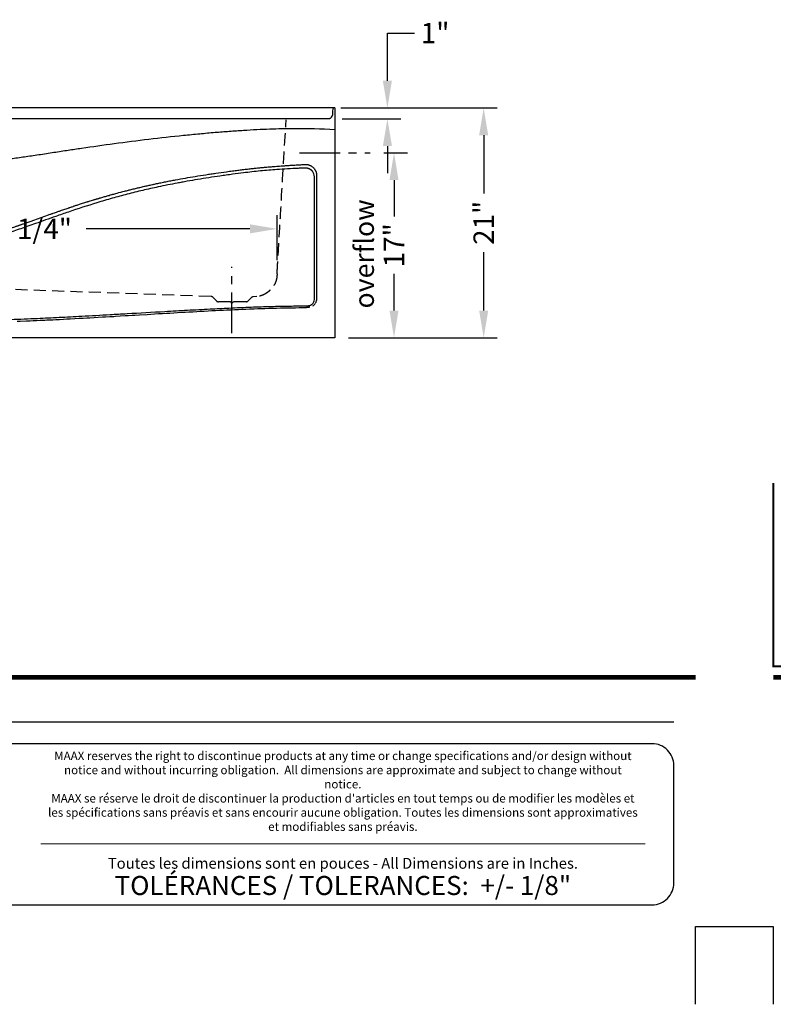
# Model space of a CAD drawing. Extents: x -274 to 398, y 160 to 371.
# Drawn here: x -203 to -134, y 160 to 250 of the extents above; entities that cross this region are included whole.
import ezdxf
from ezdxf.enums import TextEntityAlignment as Align

# ---------------------------------------------------------------- set-up
doc = ezdxf.new("R2010")
doc.units = 0
doc.header["$LTSCALE"] = 3
doc.header["$MEASUREMENT"] = 0
doc.linetypes.add('CENTER', pattern=[2, 1.25, -0.25, 0.25, -0.25])
doc.linetypes.add('HIDDEN', pattern=[0.375, 0.25, -0.125])
doc.layers.get('0').update_dxf_attribs({"linetype": 'CONTINUOUS'})
doc.layers.get('DEFPOINTS').update_dxf_attribs({"linetype": 'CONTINUOUS'})
for name, color, linetype in [('CARTOUCHE', 7, 'CONTINUOUS'), ('COTATION', 7, 'CONTINUOUS'), ('DESSIN', 7, 'CONTINUOUS'), ('OUTLINE', 7, 'CONTINUOUS')]:
    doc.layers.add(name, color=color, linetype=linetype)
doc.styles.add('FICHE', font='arial.ttf')
doc.styles.add('L80D', font='romans.shx')
doc.styles.add('TECHNIC', font='techb___.ttf')
doc.dimstyles.new('FICHE_TECHN', dxfattribs={"dimscale": 10, "dimtxt": 0.1875, "dimasz": 0.25, "dimexe": 0.125, "dimexo": 0.125, "dimgap": 0.125, "dimtad": 0, "dimtoh": 1, "dimdec": 3, "dimzin": 13, "dimdsep": 46, "dimlunit": 5, "dimtxsty": 'TECHNIC', "dimcen": 0.125, "dimclrd": 256, "dimclre": 256, "dimclrt": 256, "dimadec": 0, "dimazin": 0, "dimtfac": 1, "dimtdec": 3, "dimtofl": 0, "dimtmove": 0, "dimatfit": 2, "dimfxl": 0, "dimfrac": 2, "dimtolj": 1, "dimtzin": 0, "dimarcsym": 0})

# ---------------------------------------------------------------- blocks, each defined once
blk = doc.blocks.new('*D13')
at = {"layer": 'COTATION', "lineweight": -2}
for p, q in [((-173.3, 242.026), (-158.916, 242.026)), ((-160.166, 239.526), (-160.166, 234.155)), ((-160.166, 223.404), (-160.166, 228.774)), ((-172.6, 220.904), (-158.916, 220.904))]:
    blk.add_line(p, q, dxfattribs=at)
at = {"layer": 'COTATION'}
for points in [[(-160.583, 239.526), (-159.75, 239.526), (-160.166, 242.026)], [(-160.583, 223.404), (-159.75, 223.404), (-160.166, 220.904)]]:
    blk.add_solid(points, dxfattribs=at)
at = {"layer": 'DEFPOINTS', "color": 0}
for p in [(-174.55, 242.026), (-173.85, 220.904), (-160.166, 220.904)]:
    blk.add_point(p, dxfattribs=at)
at = {"layer": 'COTATION', "insert": (-160.166, 231.465), "char_height": 1.875, "attachment_point": 5, "rotation": 90, "style": 'TECHNIC'}
blk.add_mtext('\\A1;21"', dxfattribs=at)
blk = doc.blocks.new('*D14')
at = {"layer": 'COTATION', "lineweight": -2}
for p, q in [((-169.021, 244.526), (-169.021, 248.913)), ((-169.021, 248.913), (-166.521, 248.913)), ((-173.3, 242.026), (-167.771, 242.026)), ((-173.17, 241.026), (-167.771, 241.026)), ((-169.021, 238.526), (-169.021, 236.026))]:
    blk.add_line(p, q, dxfattribs=at)
at = {"layer": 'COTATION'}
for points in [[(-169.438, 244.526), (-168.605, 244.526), (-169.021, 242.026)], [(-169.438, 238.526), (-168.605, 238.526), (-169.021, 241.026)]]:
    blk.add_solid(points, dxfattribs=at)
at = {"layer": 'DEFPOINTS', "color": 0}
for p in [(-174.55, 242.026), (-174.42, 241.026), (-169.021, 241.026)]:
    blk.add_point(p, dxfattribs=at)
at = {"layer": 'COTATION', "insert": (-164.634, 248.913), "char_height": 1.875, "attachment_point": 5, "style": 'TECHNIC'}
blk.add_mtext('\\A1;1"', dxfattribs=at)
blk = doc.blocks.new('*D16')
at = {"layer": 'COTATION', "lineweight": -2}
for p, q in [((-169.344, 237.904), (-167.164, 237.904)), ((-168.414, 235.404), (-168.414, 232.04)), ((-168.414, 223.404), (-168.414, 226.768)), ((-172.6, 220.904), (-167.164, 220.904))]:
    blk.add_line(p, q, dxfattribs=at)
at = {"layer": 'COTATION'}
for points in [[(-168.831, 235.404), (-167.998, 235.404), (-168.414, 237.904)], [(-168.831, 223.404), (-167.998, 223.404), (-168.414, 220.904)]]:
    blk.add_solid(points, dxfattribs=at)
at = {"layer": 'DEFPOINTS', "color": 0}
for p in [(-170.594, 237.904), (-173.85, 220.904), (-168.414, 220.904)]:
    blk.add_point(p, dxfattribs=at)
at = {"layer": 'COTATION', "insert": (-168.414, 229.404), "char_height": 1.875, "attachment_point": 5, "rotation": 90, "style": 'TECHNIC'}
blk.add_mtext('\\A1;17"', dxfattribs=at)
blk = doc.blocks.new('Template-Tech')
blk.add_line((24.76, 18.811), (123.746, 18.811))
at = {"layer": 'CARTOUCHE', "const_width": 0.44}
blk.add_lwpolyline([(0, 22.921), (125.746, 22.921)], dxfattribs=at)
at = {"layer": 'CARTOUCHE', "color": 5}
blk.add_lwpolyline([(4, 2), (121.746, 2, 0.414214), (123.746, 4), (123.746, 14.811, 0.414214), (121.746, 16.811), (4, 16.811, 0.414214), (2, 14.811), (2, 4, 0.414214)], format="xyb", close=True, dxfattribs=at)
at = {"layer": 'CARTOUCHE', "color": 1, "const_width": 0.1}
blk.add_lwpolyline([(65.505, 7.615), (121.114, 7.615)], dxfattribs=at)
at = {"layer": 'CARTOUCHE', "color": 1}
for points in [[(-7.147, 0), (0, 0), (0, -7.147)], [(125.746, -7.147), (125.746, 0), (132.893, 0)]]:
    blk.add_lwpolyline(points, dxfattribs=at)
at = {"layer": 'DEFPOINTS', "color": 9, "linetype": 'HIDDEN', "const_width": 0.2}
blk.add_lwpolyline([(0, 40.788), (0, 23.921), (38.57, 23.921), (38.57, 30.278)], dxfattribs=at)
at = {"color": 7, "style": 'FICHE', "width": 1.25}
blk.add_attdef('Modèle / Model', (24.76, 19.387), '', height=2, dxfattribs=at)
at = {"layer": 'CARTOUCHE', "color": 1, "insert": (93.309, 16.089), "char_height": 0.78125, "width": 54.5, "attachment_point": 2, "style": 'FICHE'}
blk.add_mtext("{\\fArial Black|b0|i0|c0|p34;MAAX reserves the right to discontinue products at any time or change specifications and/or design without notice and without incurring obligation.  All dimensions are approximate and subject to change without notice.\\PMAAX se réserve le droit de discontinuer la production d'articles en tout temps ou de modifier les modèles et les spécifications sans préavis et sans encourir aucune obligation. Toutes les dimensions sont approximatives et modifiables sans préavis.}", dxfattribs=at)
at = {"layer": 'CARTOUCHE', "color": 1, "linetype": 'ByBlock', "ltscale": 10, "insert": (93.309, 2.901), "char_height": 1, "width": 52.91331, "attachment_point": 8, "style": 'L80D'}
blk.add_mtext('{\\fArial Black|b0|i0|c0|p34;Toutes les dimensions sont en pouces - All Dimensions are in Inches.\\P\\H1.75x;TOLÉRANCES / TOLERANCES:  +/- 1/8"}', dxfattribs=at)
at = {"layer": 'CARTOUCHE', "color": 3, "style": 'FICHE', "width": 1.25}
blk.add_attdef('#Product', (91.43, 161.352), '', height=2.25, dxfattribs=at)
blk.add_attdef('1/1', text='', height=1.758, dxfattribs=at).set_placement((122.317, 161.352), align=Align.RIGHT)
at = {"layer": 'CARTOUCHE', "color": 1, "style": 'FICHE', "width": 1.15}
blk.add_attdef('Name', (99.124, 156.846), '', height=2, dxfattribs=at)
at = {"layer": 'CARTOUCHE', "color": 1, "style": 'FICHE', "width": 1.25}
blk.add_attdef('mm/dd/yy', text='', height=1.758, dxfattribs=at).set_placement((125.746, 145.728), align=Align.RIGHT)
blk = doc.blocks.new('*D46')
at = {"layer": 'COTATION', "lineweight": -2}
blk.add_line((-234.81, 220.904), (-242.681, 220.904), dxfattribs=at)
for start, end in [(118.21823, 135.74706), (155.15413, 172.68296)]:
    blk.add_arc((-221.841, 220.904), 19.589, start, end, dxfattribs=at)
at = {"layer": 'COTATION'}
for points in [[(-231.277, 238.544), (-230.931, 237.787), (-228.83, 239.205)], [(-240.856, 223.372), (-241.687, 223.426), (-241.431, 220.904)]]:
    blk.add_solid(points, dxfattribs=at)
at = {"layer": 'DEFPOINTS', "color": 0}
for p in [(-229.344, 240.55), (-235.433, 235.011), (-225.361, 230.119), (-233.56, 220.904), (-173.85, 220.904)]:
    blk.add_point(p, dxfattribs=at)
at = {"layer": 'COTATION', "insert": (-237.976, 232.014), "char_height": 1.875, "attachment_point": 5, "rotation": 55.4506, "style": 'TECHNIC'}
blk.add_mtext('\\A1;69°', dxfattribs=at)
blk = doc.blocks.new('*D47')
at = {"layer": 'COTATION', "lineweight": -2}
for p, q in [((-225.361, 231.369), (-225.361, 232.164)), ((-179.166, 228.038), (-179.166, 232.164)), ((-222.861, 230.914), (-207.813, 230.914)), ((-181.666, 230.914), (-196.714, 230.914))]:
    blk.add_line(p, q, dxfattribs=at)
at = {"layer": 'COTATION'}
for points in [[(-222.861, 231.33), (-222.861, 230.497), (-225.361, 230.914)], [(-181.666, 231.33), (-181.666, 230.497), (-179.166, 230.914)]]:
    blk.add_solid(points, dxfattribs=at)
at = {"layer": 'DEFPOINTS', "color": 0}
for p in [(-225.361, 230.914), (-225.361, 230.119), (-179.166, 226.788)]:
    blk.add_point(p, dxfattribs=at)
at = {"layer": 'COTATION', "insert": (-202.263, 230.914), "char_height": 1.875, "attachment_point": 5, "style": 'TECHNIC'}
blk.add_mtext('\\A1;46 1/4"', dxfattribs=at)

msp = doc.modelspace()

# ---------------------------------------------------------------- linework, layer by layer
at = {"layer": 'DESSIN', "color": 1, "linetype": 'CENTER'}
for p, q in [((-177.1065, 237.9042), (-170.5944, 237.9042)), ((-183.3244, 221.3237), (-183.3244, 227.4289))]:
    msp.add_line(p, q, dxfattribs=at)
at = {"layer": 'DESSIN', "color": 3, "linetype": 'HIDDEN', "ltscale": 1.5}
for p, q in [((-185.2438, 224.6955), (-221.3819, 225.9575)), ((-185.0758, 224.6224), (-184.7466, 224.2869)), ((-181.535, 224.5875), (-181.8357, 224.2869)), ((-181.028, 224.6871), (-181.3661, 224.6609)), ((-183.4734, 224.2133), (-184.5689, 224.2133)), ((-182.0133, 224.2133), (-183.1754, 224.2133))]:
    msp.add_line(p, q, dxfattribs=at)
at = {"layer": 'DESSIN', "color": 2}
for p, q in [((-180.9511, 223.5835), (-180.6203, 223.5949)), ((-180.6203, 223.5949), (-180.2895, 223.6056)), ((-180.2895, 223.6056), (-179.9243, 223.6167)), ((-179.9243, 223.6167), (-179.5755, 223.6265)), ((-179.5755, 223.6265), (-179.2265, 223.6355)), ((-179.2265, 223.6355), (-178.8374, 223.6445)), ((-178.8374, 223.6445), (-178.5211, 223.651)), ((-178.5211, 223.651), (-178.1721, 223.6572)), ((-178.1721, 223.6572), (-177.8232, 223.6624)), ((-177.8232, 223.6624), (-177.4602, 223.6667)), ((-177.4602, 223.6667), (-177.1347, 223.6695)), ((-177.1347, 223.6695), (-176.7718, 223.6714)), ((-176.7718, 223.6714), (-176.4463, 223.672)), ((-197.7578, 222.6681), (-197.3716, 222.6892)), ((-197.3716, 222.6892), (-196.9895, 222.7104)), ((-196.9895, 222.7104), (-196.6612, 222.7287)), ((-196.6612, 222.7287), (-196.3794, 222.7446)), ((-196.3794, 222.7446), (-195.9951, 222.7665)), ((-195.9951, 222.7665), (-195.6247, 222.7878)), ((-195.6247, 222.7878), (-195.2137, 222.8115)), ((-195.2137, 222.8115), (-194.9388, 222.8275)), ((-194.9388, 222.8275), (-194.5398, 222.8508)), ((-194.5398, 222.8508), (-194.193, 222.8712)), ((-194.193, 222.8712), (-194.0407, 222.8801)), ((-194.0407, 222.8801), (-193.6033, 222.906)), ((-193.6033, 222.906), (-193.1232, 222.9345)), ((-193.1232, 222.9345), (-192.8386, 222.9514)), ((-192.8386, 222.9514), (-192.4847, 222.9725)), ((-192.4847, 222.9725), (-192.2462, 222.9868)), ((-192.2462, 222.9868), (-191.8144, 223.0126)), ((-191.8144, 223.0126), (-191.1247, 223.0539)), ((-191.1247, 223.0539), (-190.7803, 223.0745)), ((-190.7803, 223.0745), (-190.4333, 223.0952)), ((-190.4333, 223.0952), (-190.0673, 223.1171)), ((-190.0673, 223.1171), (-189.7017, 223.1388)), ((-189.7017, 223.1388), (-189.336, 223.1604)), ((-189.336, 223.1604), (-189.0358, 223.1781)), ((-189.0358, 223.1781), (-188.6644, 223.1999)), ((-188.6644, 223.1999), (-188.3374, 223.2189)), ((-188.3374, 223.2189), (-187.9352, 223.2422)), ((-187.9352, 223.2422), (-187.6083, 223.2609)), ((-187.6083, 223.2609), (-187.2813, 223.2795)), ((-187.2813, 223.2795), (-186.9256, 223.2996)), ((-186.9256, 223.2996), (-186.5419, 223.3209)), ((-186.5419, 223.3209), (-186.23, 223.338)), ((-186.23, 223.338), (-185.8859, 223.3567)), ((-185.8859, 223.3567), (-185.5022, 223.3772)), ((-185.5022, 223.3772), (-185.182, 223.394)), ((-185.182, 223.394), (-184.8245, 223.4125)), ((-184.8245, 223.4125), (-184.4255, 223.4327)), ((-184.4255, 223.4327), (-184.1011, 223.4488)), ((-184.1011, 223.4488), (-183.7769, 223.4645)), ((-183.7769, 223.4645), (-183.3962, 223.4825)), ((-183.3962, 223.4825), (-183.0627, 223.4978)), ((-183.0627, 223.4978), (-182.729, 223.5127)), ((-182.729, 223.5127), (-182.3951, 223.5271)), ((-182.3951, 223.5271), (-182.0268, 223.5424)), ((-182.0268, 223.5424), (-181.6947, 223.5557)), ((-181.6947, 223.5557), (-181.282, 223.5715)), ((-181.282, 223.5715), (-180.9511, 223.5835)), ((-203.0739, 222.4157), (-202.7967, 222.4268)), ((-202.7967, 222.4268), (-202.2051, 222.4514)), ((-202.2051, 222.4514), (-201.8846, 222.4651)), ((-201.8846, 222.4651), (-201.595, 222.4779)), ((-201.595, 222.4779), (-201.2833, 222.4919)), ((-201.2833, 222.4919), (-200.9587, 222.5067)), ((-200.9587, 222.5067), (-200.5257, 222.527)), ((-200.5257, 222.527), (-200.3313, 222.5363)), ((-200.3313, 222.5363), (-199.7878, 222.5628)), ((-199.7878, 222.5628), (-199.508, 222.5767)), ((-199.508, 222.5767), (-199.1682, 222.5939)), ((-199.1682, 222.5939), (-198.8235, 222.6116)), ((-198.8235, 222.6116), (-198.4937, 222.6288)), ((-198.4937, 222.6288), (-198.2034, 222.6442)), ((-198.2034, 222.6442), (-197.7578, 222.6681))]:
    msp.add_line(p, q, dxfattribs=at)
at = {"layer": 'DESSIN', "color": 3, "linetype": 'HIDDEN', "ltscale": 1.5}
for centre, radius, start, end in [((-185.2526, 224.4456), 0.25, 45.000012, 87.999802), ((-181.3574, 224.4098), 0.2512, 92, 135), ((-184.5689, 224.4645), 0.2512, 225, 270), ((-183.6039, 224.0001), 0.25, 41.810315, 58.531501), ((-183.3244, 224.2501), 0.125, 221.810315, 270), ((-182.0133, 224.4645), 0.2512, 270, 315)]:
    msp.add_arc(centre, radius, start, end, dxfattribs=at)
at = {"layer": 'DESSIN', "color": 2}
for centre, radius, start, end in [((-176.3274, 224.4514), 0.5991, 305.746983, 336.321387), ((-176.3597, 224.5075), 0.8299, 304.554797, 327.136717), ((-176.3213, 224.4668), 0.5999, 334.733634, 354.825365)]:
    msp.add_arc(centre, radius, start, end, dxfattribs=at)
at = {"layer": 'DESSIN', "color": 3, "linetype": 'HIDDEN', "ltscale": 1.5}
for points, knots in [([(-179.1663, 226.788), (-179.1383, 227.2765), (-179.0825, 228.2467), (-178.9631, 230.3015), (-178.7141, 234.5283), (-178.4881, 238.2732), (-178.3271, 240.9337)], [0, 0, 0, 0, 1.4680901, 2.9154305, 6.1745559, 14.170607, 14.170607, 14.170607, 14.170607]), ([(-183.3244, 224.1251), (-183.3133, 224.125), (-183.2912, 224.128), (-183.2634, 224.1397), (-183.2454, 224.1527), (-183.2348, 224.1627), (-183.2292, 224.1691), (-183.2227, 224.1758), (-183.2124, 224.186), (-183.1964, 224.1995), (-183.1824, 224.209), (-183.1754, 224.2133)], [0, 0, 0, 0, 0.03330786, 0.06629097, 0.08986971, 0.09928421, 0.11027585, 0.11530074, 0.12726167, 0.15357303, 0.17809384, 0.17809384, 0.17809384, 0.17809384])]:
    msp.add_open_spline(points, degree=3, knots=knots, dxfattribs=at)
at = {"layer": 'DESSIN', "color": 2}
for points, knots in [([(-231.7789, 224.0946), (-231.7969, 224.1281), (-231.8205, 224.1789), (-231.841, 224.2402), (-231.8503, 224.2748), (-231.8625, 224.3284), (-231.871, 224.397), (-231.8749, 224.4849), (-231.8762, 224.5622), (-231.876, 224.6817), (-231.8741, 224.8182), (-231.8738, 225.0235), (-231.8745, 225.2093), (-231.8746, 225.4285), (-231.8744, 225.6872), (-231.8744, 226.1259), (-231.8744, 227.8255), (-231.8744, 230.393), (-231.8743, 232.9436), (-231.8743, 234.2934), (-231.8743, 234.6946), (-231.8744, 234.903), (-231.8742, 234.9996), (-231.8739, 235.065), (-231.8742, 235.1535), (-231.8748, 235.2383), (-231.8752, 235.3387), (-231.8754, 235.4468), (-231.875, 235.5665), (-231.8733, 235.6765), (-231.8704, 235.7658), (-231.8662, 235.8391), (-231.8605, 235.9005), (-231.8523, 235.9648), (-231.8411, 236.0233), (-231.8255, 236.0767), (-231.8068, 236.1274), (-231.7726, 236.1988), (-231.716, 236.2901), (-231.6562, 236.372), (-231.6036, 236.4351), (-231.552, 236.4921), (-231.4927, 236.5492), (-231.4222, 236.6036), (-231.3547, 236.6448), (-231.2827, 236.6785), (-231.217, 236.7009), (-231.1584, 236.7163), (-231.1094, 236.7268), (-231.0589, 236.7357), (-231.0074, 236.7429), (-230.9639, 236.7477), (-230.9278, 236.7508), (-230.8903, 236.7536), (-230.8593, 236.7549), (-230.8345, 236.7557), (-230.8247, 236.7558), (-230.8113, 236.756), (-230.7967, 236.7561), (-230.7814, 236.7561), (-230.7678, 236.7557), (-230.7484, 236.7549), (-230.7237, 236.7537), (-230.6926, 236.7511), (-230.6558, 236.7465), (-230.6141, 236.7404), (-230.5657, 236.7322), (-230.52, 236.7246), (-230.4748, 236.7176), (-230.3891, 236.7048), (-230.2412, 236.6843), (-230.0629, 236.6599), (-229.9212, 236.6374), (-229.798, 236.6163), (-229.6638, 236.5934), (-229.4991, 236.5646), (-229.2649, 236.5215), (-228.9599, 236.4615), (-228.582, 236.3811), (-228.2045, 236.2936), (-227.8298, 236.1994), (-227.5151, 236.1147), (-227.2494, 236.0384), (-227.0631, 235.9836), (-226.9185, 235.94), (-226.8175, 235.9083), (-226.6916, 235.8685), (-226.5316, 235.817), (-226.2806, 235.7346), (-226.0404, 235.6514), (-225.8011, 235.5662), (-225.6187, 235.4991), (-225.4379, 235.4316), (-225.2589, 235.3633), (-225.0786, 235.2925), (-224.895, 235.2191), (-224.7114, 235.1446), (-224.4696, 235.0442), (-224.234, 234.9432), (-224, 234.8416), (-223.8233, 234.7631), (-223.6432, 234.6821), (-223.3995, 234.5713), (-223.0869, 234.426), (-222.5726, 234.1816), (-221.7478, 233.7758), (-220.9983, 233.3903), (-220.4344, 233.0939), (-220.2609, 233.0024), (-220.1205, 232.9279), (-219.9786, 232.8525), (-219.4617, 232.5772), (-218.673, 232.1514), (-217.864, 231.7185), (-217.3671, 231.4575), (-217.1107, 231.3255), (-216.8661, 231.2017), (-216.5524, 231.0468), (-216.2296, 230.8937), (-215.9118, 230.751), (-215.6127, 230.6215), (-215.2891, 230.4891), (-214.9865, 230.374), (-214.7857, 230.3008), (-214.6356, 230.2481), (-214.4888, 230.1981), (-214.33, 230.1453), (-214.1713, 230.094), (-214.0298, 230.0511), (-213.8733, 230.0055), (-213.7358, 229.9664), (-213.6123, 229.9319), (-213.555, 229.9158), (-213.523, 229.9072), (-213.4962, 229.9), (-213.4679, 229.8928), (-213.4349, 229.8846), (-213.4018, 229.8765), (-213.3518, 229.8642), (-213.2538, 229.8403), (-213.1291, 229.8103), (-212.9633, 229.7718), (-212.8158, 229.7402), (-212.6704, 229.7118), (-212.5175, 229.6827), (-212.3721, 229.6569), (-212.2216, 229.6335), (-212.0889, 229.6141), (-211.9529, 229.5953), (-211.8298, 229.5787), (-211.7339, 229.5677), (-211.6438, 229.5592), (-211.5422, 229.551), (-211.4245, 229.5427), (-211.2808, 229.5331), (-211.1648, 229.5258), (-211.088, 229.5208), (-211.0655, 229.5193), (-211.0505, 229.5184), (-211.035, 229.5182), (-211.0091, 229.5181), (-210.925, 229.5171), (-210.8173, 229.5151), (-210.6727, 229.5132), (-210.5615, 229.5121), (-210.4553, 229.5129), (-210.3492, 229.5157), (-210.2242, 229.521), (-210.0879, 229.5269), (-209.9625, 229.5335), (-209.8527, 229.5401), (-209.743, 229.548), (-209.596, 229.5602), (-209.404, 229.5784), (-209.212, 229.5993), (-209.0576, 229.6191), (-208.9517, 229.6334), (-208.8364, 229.6495), (-208.7384, 229.6636), (-208.6662, 229.6738), (-208.6364, 229.678), (-208.6061, 229.6831), (-208.5144, 229.6988), (-208.4003, 229.7181), (-208.2816, 229.7385), (-208.1961, 229.7534), (-208.1038, 229.7696), (-208.0187, 229.7854), (-207.9443, 229.8002), (-207.8668, 229.8159), (-207.7665, 229.8368), (-207.5776, 229.8763), (-207.3395, 229.927), (-207.0959, 229.984), (-206.8741, 230.0385), (-206.7191, 230.0768), (-206.6091, 230.104), (-206.5829, 230.1102), (-206.4258, 230.152), (-206.2307, 230.2037), (-206.0171, 230.2608), (-205.9278, 230.2849), (-205.8551, 230.3052), (-205.7225, 230.3434), (-205.5276, 230.3989), (-205.3195, 230.4591), (-205.155, 230.5082), (-204.9763, 230.5624), (-204.797, 230.6177), (-204.6445, 230.6645), (-204.5806, 230.6842), (-204.539, 230.6974), (-204.4848, 230.7147), (-204.2589, 230.7873), (-204.0388, 230.8583), (-203.8395, 230.9228), (-203.8156, 230.9309), (-203.7821, 230.9422), (-203.7048, 230.9678), (-203.4977, 231.0365), (-203.2759, 231.1114), (-203.0606, 231.185), (-202.9692, 231.2159), (-202.8987, 231.2403), (-202.8372, 231.2616), (-202.759, 231.2888), (-202.61, 231.3407), (-202.4409, 231.3996), (-202.285, 231.454), (-202.1963, 231.485), (-202.105, 231.5172), (-201.9689, 231.5656), (-201.7929, 231.6277), (-201.2242, 231.8301), (-200.6668, 232.0301), (-200.0745, 232.2411), (-199.9027, 232.3018), (-199.7112, 232.3698), (-199.5143, 232.4389), (-199.2587, 232.528), (-199.0056, 232.6159), (-198.7823, 232.6925), (-198.5808, 232.7609), (-198.4204, 232.8153), (-198.2988, 232.8565), (-198.1966, 232.8907), (-198.0752, 232.931), (-197.9444, 232.9744), (-197.8186, 233.0161), (-197.6448, 233.0737), (-197.3881, 233.1569), (-197.1039, 233.2486), (-196.8518, 233.3285), (-196.6882, 233.3801), (-196.5595, 233.4205), (-196.4227, 233.4627), (-196.2433, 233.5179), (-196.0678, 233.5718), (-195.9352, 233.6122), (-195.8499, 233.6376), (-195.7438, 233.6693), (-195.6373, 233.7011), (-195.5371, 233.7308), (-195.4281, 233.7631), (-195.2335, 233.8204), (-194.9527, 233.9013), (-194.6539, 233.9863), (-194.4242, 234.0502), (-194.2507, 234.0985), (-194.0817, 234.1444), (-193.7273, 234.2405), (-193.3087, 234.3509), (-192.8444, 234.469), (-192.4745, 234.5617), (-192.1692, 234.6357), (-191.9302, 234.6932), (-191.7631, 234.7327), (-191.5732, 234.777), (-191.3831, 234.8211), (-191.2002, 234.863), (-191.0247, 234.9026), (-190.8351, 234.9448), (-190.6747, 234.9801), (-190.5439, 235.0086), (-190.4123, 235.0371), (-190.1785, 235.0874), (-189.901, 235.1454), (-189.6227, 235.2027), (-189.3965, 235.2486), (-189.1687, 235.2936), (-188.8682, 235.3526), (-188.0447, 235.5096), (-186.9775, 235.6973), (-185.8919, 235.8706), (-185.2575, 235.9668), (-184.6212, 236.0603), (-184.052, 236.1397), (-183.5442, 236.2074), (-183.2036, 236.2523), (-182.8734, 236.2937), (-182.562, 236.3325), (-182.3324, 236.3597), (-182.1065, 236.3864), (-181.8732, 236.4129), (-181.6581, 236.437), (-181.4423, 236.4604), (-181.2183, 236.4838), (-180.9128, 236.5153), (-180.5339, 236.5522), (-180.11, 236.5911), (-179.7547, 236.6219), (-179.4568, 236.6463), (-179.1134, 236.6738), (-178.7906, 236.6978), (-178.5215, 236.7169), (-178.3441, 236.7295), (-178.1026, 236.7456), (-177.8805, 236.7599), (-177.7245, 236.7699), (-177.6013, 236.7775), (-177.4167, 236.7886), (-177.2148, 236.8006), (-177.0386, 236.8107), (-176.9199, 236.8165), (-176.8154, 236.823), (-176.7498, 236.8278), (-176.6824, 236.8315), (-176.6214, 236.8343), (-176.5632, 236.8358), (-176.5207, 236.8359), (-176.4872, 236.8351), (-176.441, 236.8337), (-176.3796, 236.8284), (-176.3059, 236.8154), (-176.2502, 236.7996), (-176.2059, 236.7836), (-176.1594, 236.7646), (-176.1126, 236.7414), (-176.0653, 236.7156), (-176.0292, 236.6939), (-175.9926, 236.6706), (-175.9459, 236.6383), (-175.8917, 236.5965), (-175.8325, 236.5439), (-175.7599, 236.4667), (-175.696, 236.3747), (-175.6463, 236.2819), (-175.6204, 236.2274), (-175.6055, 236.1948), (-175.5904, 236.1598), (-175.5741, 236.116), (-175.5596, 236.0571), (-175.5496, 235.9907), (-175.5426, 235.8983), (-175.5386, 235.7729), (-175.5377, 235.6235), (-175.5383, 235.445), (-175.5376, 235.2842), (-175.5377, 235.1269), (-175.5375, 234.9332), (-175.5374, 234.5941), (-175.537, 234.0372), (-175.5365, 232.7658), (-175.5362, 231.1982), (-175.5363, 228.8134), (-175.5365, 227.1061), (-175.5365, 225.828), (-175.5366, 225.5569), (-175.536, 225.4039), (-175.5364, 225.209), (-175.5382, 225.0488), (-175.5373, 224.8991), (-175.5353, 224.795), (-175.5325, 224.7083), (-175.5314, 224.6043), (-175.5335, 224.5154), (-175.5417, 224.422), (-175.555, 224.3359), (-175.5682, 224.2801), (-175.5758, 224.2533)], [0, 0, 0, 0, 0.113988, 0.1677569, 0.1938548, 0.2211562, 0.3327831, 0.4006944, 0.4851082, 0.5647187, 0.7592542, 0.8944827, 1.1807931, 1.3164416, 1.5521324, 1.9569041, 2.6326394, 6.6509792, 9.659417, 10.2843075, 10.7003248, 10.8629889, 10.909736, 10.9900585, 11.0592292, 11.1750963, 11.2445108, 11.3603367, 11.4995256, 11.6034975, 11.6905276, 11.7676118, 11.8237267, 11.8755355, 11.9620187, 12.0020018, 12.0422623, 12.1240346, 12.2391838, 12.3640521, 12.4282957, 12.4854891, 12.5946513, 12.6749313, 12.7523304, 12.8313849, 12.9131454, 12.9604786, 13.0130103, 13.0633756, 13.1144711, 13.1687157, 13.194819, 13.2229913, 13.2815343, 13.2879318, 13.297513, 13.3108729, 13.3281135, 13.3414543, 13.3567214, 13.3689533, 13.3997159, 13.4310072, 13.4624378, 13.510922, 13.5574874, 13.6097525, 13.6498087, 13.6946861, 13.8696441, 14.097934, 14.2345072, 14.3000659, 14.4728887, 14.6427978, 14.8017568, 15.1872113, 15.5752952, 15.9607614, 16.3497001, 16.7343692, 16.9385662, 17.1788541, 17.3170178, 17.3916603, 17.4963248, 17.7131267, 17.8959684, 18.2887795, 18.4758287, 18.6580254, 18.8716373, 19.0550583, 19.2326512, 19.4526557, 19.6483842, 19.8269628, 20.2381973, 20.4172953, 20.5923437, 20.818362, 21.0094484, 21.3956853, 21.8523281, 22.7177772, 24.1531038, 24.3806886, 24.6291372, 24.7413932, 24.8575545, 25.1112316, 26.4982486, 27.5466063, 27.8638753, 28.1818275, 28.4117918, 28.6863767, 29.2313164, 29.4836015, 29.7315024, 30.2091078, 30.5323203, 30.7027266, 30.8501398, 31.0095832, 31.1682167, 31.3519437, 31.5101102, 31.6115734, 31.8410775, 31.9389434, 31.9963726, 32.0194304, 32.0385136, 32.0796529, 32.1069031, 32.1405232, 32.1818846, 32.2615751, 32.4430815, 32.5666485, 32.7721346, 32.8956857, 33.0108968, 33.2391628, 33.3387972, 33.467662, 33.6415252, 33.7506007, 33.8405249, 33.9308359, 34.0223111, 34.146154, 34.2847676, 34.4544189, 34.4948704, 34.5155943, 34.5222532, 34.5398033, 34.5621938, 34.5998263, 34.7920361, 34.8854396, 35.033612, 35.1256735, 35.2040186, 35.3519716, 35.5010132, 35.6133381, 35.7286672, 35.8312028, 35.9431606, 36.1711375, 36.4097337, 36.5225255, 36.6382983, 36.7303017, 36.8718839, 36.935249, 36.9489622, 36.9623187, 37.0274358, 37.2279811, 37.30931, 37.3887551, 37.4885128, 37.5903142, 37.6483677, 37.7160397, 37.8276901, 37.95588, 38.2947964, 38.5581101, 38.7063298, 38.9799471, 39.0370301, 39.0463684, 39.0606128, 39.5249309, 39.6516668, 39.7239714, 39.8024746, 39.8782324, 40.1376981, 40.4104085, 40.5282129, 40.6528209, 40.9704915, 41.0911185, 41.1313894, 41.1712691, 41.2219776, 41.3018395, 41.8832131, 41.9158769, 41.9303963, 41.9588799, 42.0218758, 42.1746184, 42.6134127, 42.724316, 42.8571666, 42.9028268, 42.9482818, 43.0521347, 43.1512736, 43.4215867, 43.5893841, 43.646614, 43.703408, 43.8800577, 44.0798267, 44.2634317, 45.6909268, 45.8563735, 46.1499017, 46.237473, 46.4660061, 46.7759615, 47.0494331, 47.2697945, 47.4842506, 47.6877077, 47.7778613, 47.8695355, 48.0110105, 48.1613697, 48.2830925, 48.4086338, 48.7106353, 49.0926854, 49.3045647, 49.5040803, 49.6072398, 49.7093308, 49.9334023, 50.1703042, 50.26022, 50.3492664, 50.4372696, 50.5925245, 50.6826167, 50.7507096, 50.9337713, 51.2910838, 51.6273538, 51.8658323, 52.0063304, 52.1674831, 52.3911289, 53.1081762, 53.4662126, 53.828109, 54.2522202, 54.4087566, 54.5654975, 54.7674354, 54.9936232, 55.1508884, 55.3303617, 55.5334418, 55.7337484, 55.822968, 55.9352128, 56.1376288, 56.5403789, 56.7856443, 56.9900462, 57.2329175, 57.4822792, 57.908454, 59.7479694, 60.7328717, 61.2064904, 61.6728688, 62.6624469, 62.9304697, 63.2097361, 63.6930676, 63.9287501, 64.1512431, 64.3865824, 64.6113843, 64.8556517, 65.0358496, 65.2627005, 65.531038, 65.9573406, 66.4047605, 66.8080868, 67.0273625, 67.3012086, 67.8416147, 67.9984237, 68.1105104, 68.3751371, 68.724619, 68.7781495, 68.8441634, 69.0948422, 69.3329186, 69.4509707, 69.6243885, 69.6895745, 69.7650541, 69.8214892, 69.8921612, 69.948284, 69.9960528, 70.0195973, 70.0490588, 70.134549, 70.2042286, 70.2733671, 70.3079978, 70.3455014, 70.4241219, 70.4646643, 70.507045, 70.5504347, 70.5948016, 70.6773144, 70.7556675, 70.8322164, 70.9948946, 71.0903382, 71.1480911, 71.1757857, 71.198008, 71.262204, 71.3157235, 71.3798454, 71.4636121, 71.5935795, 71.7561152, 71.9118432, 72.1291386, 72.2383559, 72.3837337, 72.7104202, 73.2554976, 74.0545301, 76.5246518, 77.9583737, 81.2089255, 81.6465139, 81.7925567, 82.0221638, 82.1056742, 82.3772638, 82.5026666, 82.554881, 82.6895186, 82.7630419, 82.8668122, 82.9561571, 83.0442855, 83.1279377, 83.1279377, 83.1279377, 83.1279377]), ([(-175.7238, 224.4127), (-175.7229, 224.4228), (-175.722, 224.4381), (-175.7213, 224.46), (-175.7213, 224.483), (-175.7214, 224.5185), (-175.7214, 224.6188), (-175.7215, 224.9249), (-175.7215, 225.5388), (-175.7215, 227.6227), (-175.721, 230.7093), (-175.7217, 233.7943), (-175.7229, 235.346), (-175.7232, 235.6858), (-175.7277, 235.7932), (-175.7591, 235.9376), (-175.8402, 236.1017), (-175.9068, 236.1949), (-175.9673, 236.2607), (-176.0171, 236.3067), (-176.0703, 236.3486), (-176.1464, 236.3987), (-176.2269, 236.4385), (-176.3119, 236.4681), (-176.3834, 236.4866), (-176.4493, 236.497), (-176.508, 236.5014), (-176.544, 236.5021), (-176.571, 236.5015), (-176.5859, 236.5011), (-176.6472, 236.499), (-176.743, 236.4957), (-176.9576, 236.4879), (-177.7645, 236.4561), (-179.0407, 236.3855), (-180.4514, 236.2645), (-181.4811, 236.1547), (-182.3331, 236.0529), (-183.1234, 235.9488), (-183.8421, 235.849), (-184.9171, 235.6955), (-186.1156, 235.5111), (-187.2813, 235.313), (-187.9069, 235.2012), (-188.7939, 235.0375), (-189.9973, 234.7973), (-191.5287, 234.4539), (-192.9399, 234.1054), (-194.343, 233.7258), (-196.1492, 233.1934), (-197.8772, 232.6299), (-199.7555, 231.9789), (-200.9957, 231.534), (-202.2849, 231.0804), (-203.3854, 230.7034), (-204.651, 230.2977), (-205.7178, 229.9879), (-206.572, 229.7645), (-207.428, 229.5611), (-208.4216, 229.3649), (-209.5452, 229.2213), (-210.6012, 229.1712), (-211.4493, 229.2081), (-211.9849, 229.2723), (-212.2315, 229.3087), (-212.4022, 229.3358), (-212.8974, 229.4235), (-213.5311, 229.572), (-214.2546, 229.7863), (-214.6953, 229.9348), (-215.0234, 230.055), (-215.2464, 230.1404), (-215.4721, 230.2305), (-215.7786, 230.3583), (-216.1614, 230.5275), (-216.6009, 230.735), (-217.0507, 230.9581), (-217.4482, 231.1629), (-217.858, 231.3774), (-218.2209, 231.569), (-218.6966, 231.8203), (-219.0993, 232.034), (-219.5616, 232.2787), (-220.0513, 232.5375), (-220.9696, 233.0201), (-222.2128, 233.6611), (-223.3405, 234.2052), (-224.0737, 234.5359), (-224.4063, 234.6815), (-224.7322, 234.8199), (-225.1917, 235.0083), (-225.671, 235.1927), (-226.1618, 235.3679), (-226.8836, 235.6125), (-227.6105, 235.8263), (-228.3488, 236.0078), (-228.8573, 236.1233), (-229.3755, 236.2267), (-229.8979, 236.3167), (-230.1976, 236.3624), (-230.3985, 236.3901), (-230.5357, 236.4081), (-230.6476, 236.4218), (-230.7365, 236.4315), (-230.7692, 236.4339), (-230.7917, 236.436), (-230.813, 236.4377), (-230.8353, 236.4388), (-230.8688, 236.4397), (-230.9053, 236.4385), (-230.938, 236.4363), (-230.9643, 236.4334), (-230.9895, 236.43), (-231.0592, 236.418), (-231.2199, 236.3705), (-231.374, 236.2717), (-231.4812, 236.1599), (-231.5306, 236.0981), (-231.5739, 236.0317), (-231.6108, 235.9613), (-231.6403, 235.8895), (-231.6632, 235.8152), (-231.6796, 235.7376), (-231.6869, 235.6739), (-231.6892, 235.6237), (-231.6895, 235.592), (-231.6893, 235.5599), (-231.6894, 235.4029), (-231.6894, 235.0368), (-231.6893, 234.4856), (-231.6894, 233.8198), (-231.6894, 232.2032), (-231.6894, 229.0751), (-231.6894, 226.1914), (-231.6894, 224.4701), (-231.6896, 224.4398), (-231.688, 224.3918), (-231.6809, 224.3415), (-231.6713, 224.298), (-231.6633, 224.269), (-231.654, 224.2402), (-231.6469, 224.2217), (-231.6432, 224.2128)], [0, 0, 0, 0, 0.0305356, 0.0459087, 0.0654878, 0.099535, 0.1525592, 0.3662936, 1.0180002, 1.9942588, 6.6179248, 10.2777412, 11.2492171, 11.2729922, 11.2973808, 11.5713849, 11.7108492, 11.8446921, 11.9138343, 11.9785922, 12.0481375, 12.1166858, 12.2517864, 12.3165513, 12.3865794, 12.4730162, 12.5165871, 12.5629928, 12.581049, 12.5975749, 12.6076515, 12.7651665, 12.8851338, 13.2517615, 15.1877303, 16.7192411, 17.4989778, 18.2940804, 19.2935528, 19.8904056, 20.4706632, 22.5512833, 23.5279675, 24.0179095, 24.4578915, 26.2339388, 27.6991096, 29.1658197, 30.5945353, 32.0594922, 34.8144378, 36.0464952, 38.0233556, 38.7668481, 40.146592, 41.5131679, 42.753651, 43.4789278, 44.1617552, 45.3929898, 46.5157592, 47.557854, 48.5615559, 49.0596248, 49.1754105, 49.3095971, 49.5779156, 50.6842409, 51.2605229, 51.8411301, 52.0791744, 52.3087905, 52.5574435, 52.8081992, 53.3049827, 53.8129559, 54.2661571, 54.8112316, 55.1544077, 55.6538573, 56.042326, 56.7684003, 57.0215451, 57.6115426, 58.4300299, 60.1335419, 61.8076124, 62.1858339, 62.5465548, 62.8966915, 63.2480091, 64.0365789, 64.4369316, 64.8113995, 66.3227984, 66.7087703, 67.0919883, 67.8871103, 68.2940342, 68.6821149, 68.7964062, 68.9025295, 69.0973878, 69.1344782, 69.170964, 69.1954757, 69.2023933, 69.2349111, 69.2626234, 69.3029025, 69.3442958, 69.3610438, 69.3822862, 69.4204639, 69.5731731, 69.8829227, 69.9600129, 70.0372561, 70.1200911, 70.1972591, 70.2758072, 70.3526242, 70.4302505, 70.5135044, 70.5446431, 70.5811188, 70.6084567, 70.6410881, 71.0519764, 71.7067657, 72.2947538, 73.0492106, 76.5566137, 81.6792025, 81.7001674, 81.7204844, 81.770239, 81.8440197, 81.8727219, 81.9036975, 81.9344147, 81.9633181, 81.9633181, 81.9633181, 81.9633181]), ([(-231.6432, 224.2128), (-231.6314, 224.1857), (-231.6065, 224.1356), (-231.5605, 224.0662), (-231.515, 224.0148), (-231.48, 223.9827), (-231.4591, 223.965), (-231.4368, 223.9479), (-231.4062, 223.927), (-231.3681, 223.904), (-231.3285, 223.8853), (-231.2954, 223.8714), (-231.2685, 223.8619), (-231.2404, 223.8537), (-231.2078, 223.8458), (-231.1751, 223.8396), (-231.15, 223.8367), (-231.1291, 223.8347), (-231.1105, 223.8335), (-231.0934, 223.8332), (-231.0565, 223.833), (-230.9902, 223.8333), (-230.8572, 223.8332), (-230.6303, 223.833), (-230.2271, 223.8308), (-229.4751, 223.822), (-228.6254, 223.8004), (-227.761, 223.7659), (-226.8469, 223.7206), (-225.7443, 223.6504), (-224.4332, 223.5477), (-223.1875, 223.4361), (-221.6824, 223.288), (-220.3519, 223.1495), (-218.8909, 223.0025), (-217.5881, 222.8785), (-216.0756, 222.7515), (-214.2286, 222.6224), (-212.0047, 222.5161), (-209.6298, 222.4747), (-207.5466, 222.4841), (-206.039, 222.5132), (-204.7584, 222.5495), (-203.2402, 222.601), (-201.3645, 222.6782), (-199.185, 222.7809), (-196.956, 222.897), (-194.8734, 223.0137), (-192.3284, 223.1595), (-189.9573, 223.298), (-187.4103, 223.4422), (-185.4448, 223.5475), (-183.8234, 223.6269), (-182.566, 223.6824), (-181.2776, 223.734), (-179.7742, 223.7837), (-178.3551, 223.8147), (-177.401, 223.826), (-176.9092, 223.829), (-176.6491, 223.8298), (-176.515, 223.8299), (-176.4781, 223.8298), (-176.4526, 223.8299), (-176.441, 223.8302), (-176.4298, 223.8305), (-176.3901, 223.8322), (-176.346, 223.8376), (-176.2968, 223.8471), (-176.2707, 223.8521), (-176.2428, 223.8575), (-176.22, 223.8619), (-176.1901, 223.8678), (-176.1387, 223.8812), (-176.0772, 223.9052), (-176.0191, 223.9369), (-175.991, 223.9554), (-175.9774, 223.9651)], [0, 0, 0, 0, 0.0887211, 0.1674342, 0.24931, 0.2940446, 0.3099192, 0.3314028, 0.378284, 0.4210648, 0.4648342, 0.5094278, 0.5290601, 0.5502607, 0.5971287, 0.6297139, 0.6501059, 0.6728708, 0.6924914, 0.7060428, 0.7243058, 0.80312, 0.9049134, 1.1234952, 1.4837457, 2.1145653, 3.3795668, 4.0334619, 4.7098397, 6.1251912, 7.3478163, 8.6552175, 9.8772967, 11.8848444, 12.6683414, 14.2824006, 15.8108881, 17.221515, 19.8368929, 22.4894126, 24.3466026, 26.0864606, 27.012778, 28.190091, 30.6435733, 32.6444492, 34.7358831, 37.3396121, 38.902047, 42.3833291, 44.4651213, 46.5552346, 48.2884861, 49.3350764, 50.3310151, 52.1567156, 53.8477574, 54.5892316, 55.0191989, 55.3231532, 55.3695869, 55.4215301, 55.4338777, 55.446022, 55.4563836, 55.4673422, 55.5653797, 55.5894258, 55.6175925, 55.6450342, 55.6746686, 55.6872052, 55.7365509, 55.8337974, 55.8847526, 55.9348018, 55.9348018, 55.9348018, 55.9348018]), ([(-176.1686, 223.7087), (-176.1832, 223.7054), (-176.2108, 223.6996), (-176.2618, 223.6898), (-176.3089, 223.6822), (-176.3541, 223.6768), (-176.3847, 223.6742), (-176.4155, 223.6723), (-176.4353, 223.6721), (-176.4463, 223.672)], [0, 0, 0, 0, 0.04486284, 0.08458547, 0.15576338, 0.18786578, 0.22119011, 0.24783531, 0.28062056, 0.28062056, 0.28062056, 0.28062056]), ([(-175.5758, 224.2533), (-175.5857, 224.2187), (-175.5976, 224.1848), (-175.6263, 224.119), (-175.6431, 224.0872), (-175.6625, 224.0572)], [0, 0, 0, 0, 0.10666657, 0.10666657, 0.21333314, 0.21333314, 0.21333314, 0.21333314])]:
    msp.add_open_spline(points, degree=3, knots=knots, dxfattribs=at)
at = {"layer": 'DESSIN', "color": 5}
msp.add_open_spline([(-173.8505, 237.0242), (-173.8505, 237.0234), (-173.8505, 237.0227), (-173.8505, 237.0242)], degree=3, dxfattribs=at)
msp.add_open_spline([(-173.8505, 237.0242), (-173.8505, 237.0234), (-173.8505, 237.0227), (-173.8505, 237.0242)], degree=3, dxfattribs=at)
at = {"layer": 'DESSIN', "color": 3, "linetype": 'HIDDEN', "ltscale": 1.5}
msp.add_open_spline([(-179.1663, 226.788), (-179.1968, 226.2559), (-179.2271, 225.7238), (-179.8575, 225.0042), (-180.4686, 224.7365), (-181.028, 224.6871)], degree=5, dxfattribs=at)
at = {"layer": 'OUTLINE', "ltscale": 0.5}
for p, q in [((-173.9272, 242.0257), (-228.3194, 242.0257)), ((-174.0576, 241.7392), (-174.0703, 241.3753)), ((-174.0519, 241.9051), (-174.0576, 241.7392)), ((-173.9272, 242.0257), (-173.918, 242.0257)), ((-173.918, 242.0257), (-173.9272, 242.0257)), ((-173.8505, 242.0257), (-173.918, 242.0257)), ((-173.8505, 242.0257), (-173.8505, 220.9042)), ((-174.4198, 241.0257), (-232.9902, 241.0257)), ((-174.3797, 241.0302), (-174.4245, 241.0252)), ((-174.373, 241.0318), (-174.3797, 241.0303)), ((-174.3266, 241.047), (-174.3722, 241.032)), ((-174.0703, 241.3753), (-174.0711, 241.3628)), ((-173.8505, 220.9042), (-233.5605, 220.9042))]:
    msp.add_line(p, q, dxfattribs=at)
for centre, radius, start, end in [((-173.9271, 241.9009), 0.1248, 90.061738, 178.06788), ((-174.5495, 241.4904), 0.4964, 296.694154, 344.130002), ((-177.1659, 181.9438), 58.1764, 86.732944, 90.442755)]:
    msp.add_arc(centre, radius, start, end, dxfattribs=at)
msp.add_open_spline([(-177.6155, 240.1185), (-178.3564, 240.114), (-179.4939, 240.0885), (-181.0385, 240.0218), (-182.2815, 239.9518), (-183.5634, 239.8638), (-184.9067, 239.7569), (-186.3134, 239.6317), (-189.4107, 239.3293), (-193.032, 238.8935), (-196.5531, 238.3951), (-198.3971, 238.119), (-199.7139, 237.9165), (-201.0606, 237.7103), (-202.3795, 237.5142), (-203.6117, 237.3415), (-204.8753, 237.1792), (-206.1406, 237.0386), (-207.4103, 236.9289), (-208.3946, 236.8727), (-209.1432, 236.8501), (-209.8843, 236.8421), (-210.6277, 236.8574), (-211.3792, 236.8973), (-212.1396, 236.9537), (-212.9111, 237.0353), (-213.7072, 237.142), (-214.4877, 237.2606), (-215.5149, 237.4396), (-216.7999, 237.6929), (-218.0022, 237.9489), (-219.4377, 238.2633), (-220.8179, 238.5718), (-222.7572, 238.9911), (-224.4773, 239.337), (-226.1961, 239.6332), (-227.4688, 239.822), (-228.4646, 239.9423), (-229.139, 240.0077), (-229.454, 240.0344), (-229.6385, 240.0489), (-229.7373, 240.0561), (-229.8042, 240.061), (-229.8217, 240.0628), (-229.8347, 240.0646)], degree=3, knots=[0, 0, 0, 0, 2.2226731, 3.4131462, 4.6380923, 5.9574862, 7.2678761, 8.6804464, 10.194496, 16.6035229, 19.6212837, 20.8631785, 22.1970902, 23.6181445, 24.9502864, 26.1973093, 27.3508879, 28.7721277, 30.0162837, 31.1739128, 31.7293982, 32.2629263, 33.3972723, 33.9596403, 34.5204558, 35.6847261, 36.2865638, 36.9300673, 38.0528845, 39.4143759, 40.85905, 41.7406535, 43.822936, 45.101788, 47.6930285, 49.0861429, 50.333485, 51.5528539, 52.094953, 52.3659213, 52.5013853, 52.649984, 52.6631325, 52.7026908, 52.7026908, 52.7026908, 52.7026908], dxfattribs=at)

# ---------------------------------------------------------------- block references
at = {"layer": 'CARTOUCHE'}
for p in [(-266.4232, 166.77), (-133.5305, 166.77)]:
    msp.add_blockref('Template-Tech', p, dxfattribs=at)

# ---------------------------------------------------------------- texts
at = {"layer": 'COTATION', "style": 'TECHNIC'}
msp.add_text('overflow', height=1.8, rotation=90, dxfattribs=at).set_placement((-170.2618, 223.5906))

# ---------------------------------------------------------------- dimensions: what is measured, and where the dimension line sits
at = {"layer": 'COTATION'}
for base, p1, p2, picture, middle in [((-169.0215, 241.0257), (-174.5504, 242.0257), (-174.4198, 241.0257), '*D14', (-164.6341, 248.913)), ((-168.4144, 220.9042), (-170.5944, 237.9042), (-173.8505, 220.9042), '*D16', (-168.4144, 229.4042))]:
    dim = msp.add_linear_dim(base=base, p1=p1, p2=p2, angle=90, dimstyle='FICHE_TECHN', override={"dimpost": '"'}, dxfattribs=at)
    dim.commit()
    dim.dimension.update_dxf_attribs({"geometry": picture, "text_midpoint": middle, "dimtype": 160})
dim = msp.add_linear_dim(base=(-160.1665, 220.9042), p1=(-174.5504, 242.0257), p2=(-173.8505, 220.9042), angle=90, text='21"', dimstyle='FICHE_TECHN', override={"dimpost": '"'}, dxfattribs=at)
dim.commit()
dim.dimension.update_dxf_attribs({"geometry": '*D13', "text_midpoint": (-160.1665, 231.4649), "dimtype": 160})
dim = msp.add_angular_dim_2l(base=(-235.4333, 235.0113), line1=((-225.3606, 230.1192), (-229.3439, 240.5499)), line2=((-173.8505, 220.9042), (-233.5605, 220.9042)), dimstyle='FICHE_TECHN', override={"dimpost": ''}, dxfattribs=at)
dim.commit()
dim.dimension.update_dxf_attribs({"geometry": '*D46', "text_midpoint": (-237.9761, 232.0137)})
dim = msp.add_linear_dim(base=(-225.3606, 230.9136), p1=(-179.1663, 226.788), p2=(-225.3606, 230.1192), dimstyle='FICHE_TECHN', override={"dimpost": '"'}, dxfattribs=at)
dim.commit()
dim.dimension.update_dxf_attribs({"geometry": '*D47', "text_midpoint": (-202.2635, 230.9136)})

doc.saveas('drawing.dxf')
